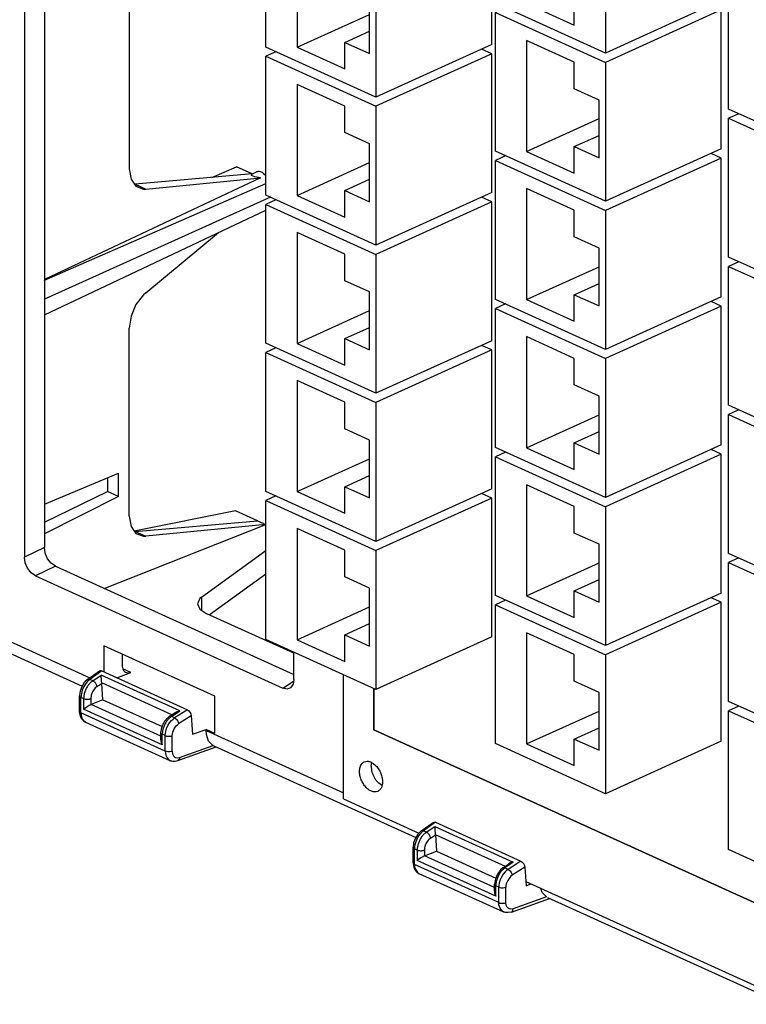
# Model space of a CAD drawing. Units: inches. Extents: x -17 to 17, y -11 to 11.
# Drawn here: x 5.9 to 8.7, y 1.6 to 5.4 of the extents above; entities that cross this region are included whole.
import ezdxf

# ---------------------------------------------------------------- set-up
doc = ezdxf.new("R2010")
doc.units = ezdxf.units.IN
doc.header["$MEASUREMENT"] = 0

# ---------------------------------------------------------------- blocks, each defined once
blk = doc.blocks.new('58608__26', base_point=(4.3416, -0.1075))
at = {"color": 7, "linetype": 'Continuous'}
for p, q in [((6.0437, 7.7855), (6.0437, 3.351)), ((5.9668, 7.7672), (5.9668, 3.3139)), ((6.3707, 5.532), (6.3707, 4.8085)), ((6.6879, 4.775), (6.7831, 4.8164)), ((6.8435, 4.789), (6.7831, 4.8164)), ((6.3707, 4.8085), (6.3774, 4.769)), ((6.8439, 4.7887), (6.3939, 4.7491)), ((6.8418, 4.7829), (6.8439, 4.7887)), ((6.8539, 4.7774), (6.8418, 4.7829)), ((6.8426, 4.7886), (6.8601, 4.7965)), ((6.8765, 4.7739), (6.8539, 4.7774)), ((6.8863, 4.7922), (6.8963, 4.7831)), ((6.8765, 4.7739), (6.1337, 4.425)), ((6.3774, 4.769), (6.3964, 4.7416)), ((6.3939, 4.7491), (6.3912, 4.7491)), ((6.3964, 4.7416), (6.4248, 4.7306)), ((6.4342, 4.7308), (6.8765, 4.7739)), ((6.8148, 4.7162), (6.8963, 4.7519)), ((6.0445, 4.3793), (6.8148, 4.7162)), ((6.4248, 4.7306), (6.4342, 4.7308)), ((6.9138, 4.6994), (6.0437, 4.3071)), ((6.0437, 4.2458), (6.8963, 4.6491)), ((6.4342, 4.3314), (6.7145, 4.5631)), ((6.1337, 4.425), (6.0437, 4.3826)), ((6.0437, 4.379), (6.0445, 4.3793)), ((6.4248, 4.3229), (6.3964, 4.2857)), ((6.4342, 4.3314), (6.4248, 4.3229)), ((6.3964, 4.2857), (6.3774, 4.2408)), ((6.3774, 4.2408), (6.3707, 4.1951)), ((6.3707, 3.4716), (6.3707, 4.1951)), ((6.0437, 3.5173), (6.3287, 3.6363)), ((6.2865, 3.6187), (6.2865, 3.5664)), ((6.3287, 3.5472), (6.3287, 3.6363)), ((6.0437, 3.4475), (6.2865, 3.5664)), ((6.3287, 3.5472), (6.2865, 3.5664)), ((6.3287, 3.5472), (6.0437, 3.4029)), ((6.7796, 3.492), (6.39, 3.4139)), ((6.8642, 3.4535), (6.7796, 3.492)), ((6.3707, 3.4716), (6.3774, 3.432)), ((6.3939, 3.4122), (6.8642, 3.4535)), ((6.8642, 3.4535), (6.8963, 3.439)), ((6.2745, 3.193), (6.8963, 3.4388)), ((6.3774, 3.432), (6.3964, 3.4047)), ((6.3939, 3.4122), (6.3912, 3.4121)), ((6.8963, 3.4389), (6.4342, 3.3938)), ((6.3964, 3.4047), (6.4248, 3.3937)), ((6.4248, 3.3937), (6.4342, 3.3938)), ((6.047, 3.3291), (6.0437, 3.351)), ((6.6485, 3.1589), (6.8963, 3.3389)), ((5.9701, 3.292), (5.9668, 3.3139)), ((6.0562, 3.3075), (6.047, 3.3291)), ((6.07, 3.2898), (6.0562, 3.3075)), ((5.9793, 3.2705), (5.9701, 3.292)), ((5.9931, 3.2527), (5.9793, 3.2705)), ((6.086, 3.2786), (6.07, 3.2898)), ((6.086, 3.2786), (7.0045, 2.8616)), ((6.0091, 3.2415), (5.9931, 3.2527)), ((6.0091, 3.2415), (6.9622, 2.8088)), ((6.6783, 3.0914), (6.8963, 3.2498)), ((5.3635, 3.1917), (6.1892, 2.8168)), ((6.6423, 3.1537), (6.6328, 3.1339)), ((6.6485, 3.1589), (6.6423, 3.1537)), ((6.6328, 3.1339), (6.6423, 3.1134)), ((6.6423, 3.1134), (6.6694, 3.0955)), ((7.0045, 2.9433), (6.6694, 3.0955)), ((6.2722, 2.9719), (6.2722, 2.8722)), ((6.7001, 2.7776), (6.2722, 2.9719)), ((6.3429, 2.9398), (6.3429, 2.899)), ((7.0045, 2.8428), (7.0045, 2.9475)), ((6.2099, 2.8422), (6.2559, 2.8753)), ((6.2559, 2.8753), (6.2597, 2.8766)), ((6.2597, 2.8766), (6.2649, 2.8755)), ((6.2623, 2.8562), (6.2623, 2.8591)), ((6.2625, 2.852), (6.2623, 2.8562)), ((6.2631, 2.8434), (6.2625, 2.852)), ((6.2633, 2.8415), (6.2631, 2.8434)), ((6.2649, 2.8755), (6.5943, 2.7259)), ((6.3231, 2.8491), (6.3764, 2.8697)), ((6.1877, 2.8145), (6.1813, 2.797)), ((6.1976, 2.8302), (6.1877, 2.8145)), ((6.2001, 2.8329), (6.1976, 2.8302)), ((6.2099, 2.8422), (6.2001, 2.8329)), ((6.2639, 2.8349), (6.2633, 2.8415)), ((6.2647, 2.829), (6.2639, 2.8349)), ((6.2647, 2.829), (6.2648, 2.8275)), ((6.2694, 2.7643), (6.2648, 2.8275)), ((6.9782, 2.8055), (6.9622, 2.8088)), ((6.992, 2.8107), (6.9782, 2.8055)), ((7.0013, 2.8238), (6.992, 2.8107)), ((7.0045, 2.8428), (7.0013, 2.8238)), ((6.1804, 2.7913), (6.1789, 2.7798)), ((6.1789, 2.7796), (6.1789, 2.7798)), ((6.1789, 2.7197), (6.1789, 2.7798)), ((6.1813, 2.797), (6.1804, 2.7913)), ((6.7001, 2.635), (6.7001, 2.7776)), ((6.195, 2.7287), (6.2013, 2.7334)), ((6.2013, 2.7334), (6.2038, 2.7351)), ((6.2038, 2.7351), (6.2088, 2.7384)), ((6.2088, 2.7384), (6.2163, 2.7429)), ((6.2163, 2.7429), (6.2171, 2.7433)), ((6.2171, 2.7433), (6.2227, 2.7461)), ((6.2227, 2.7461), (6.2234, 2.7464)), ((6.2694, 2.7643), (6.2234, 2.7464)), ((6.2694, 2.7643), (6.4972, 2.6608)), ((6.1789, 2.7195), (6.1789, 2.7197)), ((6.1792, 2.718), (6.1789, 2.7197)), ((6.1823, 2.701), (6.1792, 2.718)), ((6.1865, 2.6918), (6.1823, 2.701)), ((6.1871, 2.6909), (6.1865, 2.6918)), ((6.5038, 2.6763), (6.5163, 2.6921)), ((6.5163, 2.6921), (6.5242, 2.7)), ((6.5242, 2.7), (6.5475, 2.7158)), ((6.5475, 2.7158), (6.5547, 2.7193)), ((6.5547, 2.7193), (6.5603, 2.7209)), ((6.5603, 2.7209), (6.565, 2.7217)), ((6.5943, 2.7259), (6.5997, 2.7222)), ((6.5997, 2.7222), (6.6044, 2.7165)), ((6.6044, 2.7165), (6.6078, 2.7097)), ((6.6078, 2.7097), (6.6093, 2.7029)), ((6.6093, 2.7029), (6.6146, 2.6316)), ((6.1913, 2.6865), (6.1871, 2.6909)), ((6.1934, 2.6842), (6.1913, 2.6865)), ((6.2017, 2.6783), (6.1934, 2.6842)), ((6.2017, 2.6783), (6.5272, 2.5305)), ((6.4949, 2.6507), (6.4958, 2.6575)), ((6.4958, 2.6575), (6.5038, 2.6763)), ((6.492, 2.6376), (6.4948, 2.6503)), ((6.492, 2.6099), (6.492, 2.6376)), ((6.4948, 2.6503), (6.4949, 2.6507)), ((6.6146, 2.6316), (6.6665, 2.6503)), ((6.6665, 2.6503), (6.6665, 2.6457)), ((6.7001, 2.635), (6.6665, 2.6503)), ((6.6677, 2.6307), (6.6665, 2.6457)), ((6.6763, 2.6053), (6.6677, 2.6307)), ((6.492, 2.6099), (6.4927, 2.6039)), ((6.4927, 2.6039), (6.4935, 2.6008)), ((6.4935, 2.6008), (6.4977, 2.5912)), ((6.5575, 2.5299), (6.7047, 2.5828)), ((6.6927, 2.5885), (6.6763, 2.6053)), ((6.6933, 2.5882), (6.6927, 2.5885)), ((6.6964, 2.5865), (6.6933, 2.5882)), ((6.6964, 2.5865), (7.4735, 2.2338)), ((6.5272, 2.5305), (6.5292, 2.5298)), ((6.5274, 2.5306), (6.5287, 2.5299)), ((6.5287, 2.5299), (6.5306, 2.5295)), ((6.5292, 2.5298), (6.5312, 2.5295)), ((6.5312, 2.5295), (6.5341, 2.5288)), ((6.5341, 2.5288), (6.5392, 2.5278)), ((6.5392, 2.5278), (6.5411, 2.5279)), ((6.5411, 2.5279), (6.5424, 2.5282)), ((6.5424, 2.5282), (6.5452, 2.5282)), ((6.5452, 2.5282), (6.5472, 2.5285)), ((6.5472, 2.5285), (6.5575, 2.5299)), ((7.4942, 2.2592), (7.5403, 2.2922)), ((7.5403, 2.2922), (7.5441, 2.2935)), ((7.5441, 2.2935), (7.5493, 2.2924)), ((7.5466, 2.276), (7.5468, 2.2689)), ((7.5493, 2.2924), (7.8786, 2.1429)), ((7.4819, 2.2471), (7.4721, 2.2315)), ((7.4834, 2.2486), (7.4819, 2.2471)), ((7.4844, 2.2498), (7.4834, 2.2486)), ((7.4931, 2.258), (7.4844, 2.2498)), ((7.4942, 2.2592), (7.4931, 2.258)), ((7.4942, 2.2592), (7.4957, 2.26)), ((7.5468, 2.2689), (7.547, 2.2661)), ((7.547, 2.2661), (7.5474, 2.2604)), ((7.5474, 2.2604), (7.5483, 2.2518)), ((7.5483, 2.2518), (7.5484, 2.2509)), ((7.5484, 2.2509), (7.549, 2.2459)), ((7.549, 2.2459), (7.5491, 2.2444)), ((7.5491, 2.2444), (7.5537, 2.1812)), ((7.4647, 2.2082), (7.4632, 2.1967)), ((7.4652, 2.2107), (7.4647, 2.2082)), ((7.4656, 2.2139), (7.4652, 2.2107)), ((7.4721, 2.2315), (7.4656, 2.2139)), ((7.4632, 2.1967), (7.4632, 2.1965)), ((7.4632, 2.1366), (7.4632, 2.1967)), ((7.507, 2.1631), (7.5014, 2.1602)), ((7.507, 2.1631), (7.5077, 2.1634)), ((7.5077, 2.1634), (7.5537, 2.1812)), ((7.5537, 2.1812), (7.7815, 2.0778)), ((7.4632, 2.1366), (7.4632, 2.1365)), ((7.4632, 2.1366), (7.4635, 2.1349)), ((7.4635, 2.1349), (7.4666, 2.118)), ((7.4857, 2.1504), (7.4793, 2.1456)), ((7.4881, 2.152), (7.4857, 2.1504)), ((7.4931, 2.1553), (7.4881, 2.152)), ((7.5006, 2.1598), (7.4931, 2.1553)), ((7.5014, 2.1602), (7.5006, 2.1598)), ((7.8086, 2.117), (7.8318, 2.1327)), ((7.8359, 2.135), (7.8318, 2.1327)), ((7.839, 2.1363), (7.8359, 2.135)), ((7.8493, 2.1386), (7.839, 2.1363)), ((7.8786, 2.1429), (7.884, 2.1392)), ((7.884, 2.1392), (7.8888, 2.1335)), ((7.8888, 2.1335), (7.8921, 2.1266)), ((7.8921, 2.1266), (7.8936, 2.1198)), ((7.4666, 2.118), (7.4719, 2.1086)), ((7.4719, 2.1086), (7.4754, 2.1037)), ((7.4754, 2.1037), (7.4777, 2.1011)), ((7.4777, 2.1011), (7.486, 2.0952)), ((7.486, 2.0952), (7.8115, 1.9474)), ((7.7881, 2.0932), (7.7801, 2.0745)), ((7.8006, 2.1091), (7.7881, 2.0932)), ((7.8086, 2.117), (7.8006, 2.1091)), ((7.8936, 2.1198), (7.8989, 2.0485)), ((7.7791, 2.0673), (7.7763, 2.0545)), ((7.7763, 2.0268), (7.7763, 2.0545)), ((7.7792, 2.0677), (7.7791, 2.0673)), ((7.7801, 2.0745), (7.7792, 2.0677)), ((7.8989, 2.0485), (7.9174, 2.0552)), ((7.7763, 2.0268), (7.777, 2.0209)), ((7.777, 2.0209), (7.7778, 2.0177)), ((7.7778, 2.0177), (7.7821, 2.0082)), ((7.9607, 2.0223), (7.9553, 2.038)), ((7.977, 2.0055), (7.9607, 2.0223)), ((7.8418, 1.9468), (7.989, 1.9997)), ((7.9776, 2.0051), (7.977, 2.0055)), ((7.9807, 2.0035), (8.8877, 1.5917)), ((7.8135, 1.9468), (7.8115, 1.9474)), ((7.813, 1.9468), (7.8117, 1.9476)), ((7.8153, 1.9464), (7.813, 1.9468)), ((7.8158, 1.9464), (7.8135, 1.9468)), ((7.8187, 1.9457), (7.8158, 1.9464)), ((7.8235, 1.9447), (7.8187, 1.9457)), ((7.8254, 1.9448), (7.8235, 1.9447)), ((7.8267, 1.9451), (7.8254, 1.9448)), ((7.8295, 1.9452), (7.8267, 1.9451)), ((7.8418, 1.9468), (7.8295, 1.9452))]:
    blk.add_line(p, q, dxfattribs=at)
at = {"color": 3, "linetype": 'Continuous'}
for p, q in [((6.3939, 4.7491), (6.4342, 4.7308)), ((6.3939, 3.4122), (6.4342, 3.3938)), ((6.0437, 3.351), (5.9668, 3.3139)), ((6.086, 3.2786), (6.0091, 3.2415)), ((5.3336, 3.2508), (6.2191, 2.8489)), ((6.6485, 3.1589), (6.6485, 3.1093)), ((6.3764, 2.8697), (6.3457, 2.8836)), ((6.2148, 2.8434), (6.2114, 2.843)), ((6.2189, 2.8424), (6.2148, 2.8434)), ((6.2649, 2.8755), (6.2189, 2.8424)), ((6.2301, 2.8373), (6.2623, 2.8591)), ((6.565, 2.7217), (6.2623, 2.8591)), ((6.1941, 2.8125), (6.1893, 2.801)), ((6.2004, 2.8232), (6.1941, 2.8125)), ((6.2078, 2.8326), (6.2004, 2.8232)), ((6.2132, 2.838), (6.2078, 2.8326)), ((6.2114, 2.843), (6.2099, 2.8422)), ((6.2189, 2.8424), (6.2132, 2.838)), ((6.2301, 2.8373), (6.2189, 2.8424)), ((6.2463, 2.815), (6.2648, 2.8275)), ((6.5341, 2.7067), (6.2647, 2.829)), ((6.9622, 2.8088), (7.0033, 2.836)), ((6.1793, 2.7779), (6.1789, 2.7796)), ((6.1813, 2.7755), (6.1793, 2.7779)), ((6.1846, 2.7735), (6.1813, 2.7755)), ((6.185, 2.7811), (6.1846, 2.7735)), ((6.195, 2.7688), (6.1846, 2.7735)), ((6.1846, 2.7134), (6.1846, 2.7735)), ((6.1861, 2.789), (6.185, 2.7811)), ((6.1893, 2.801), (6.1861, 2.789)), ((6.195, 2.7688), (6.195, 2.7287)), ((6.2227, 2.7688), (6.2227, 2.7461)), ((6.492, 2.6245), (6.2234, 2.7464)), ((6.179, 2.7191), (6.1789, 2.7195)), ((6.1793, 2.7178), (6.179, 2.7191)), ((6.1813, 2.7154), (6.1793, 2.7178)), ((6.1846, 2.7134), (6.1813, 2.7154)), ((6.1846, 2.7134), (6.185, 2.7056)), ((6.509, 2.5661), (6.1846, 2.7134)), ((6.185, 2.7056), (6.1864, 2.6984)), ((6.1864, 2.6984), (6.1911, 2.6879)), ((6.4977, 2.5912), (6.195, 2.7287)), ((6.5328, 2.6999), (6.565, 2.7217)), ((6.5449, 2.6944), (6.5328, 2.6999)), ((6.5391, 2.69), (6.5449, 2.6944)), ((6.5943, 2.7259), (6.5449, 2.6944)), ((6.5449, 2.6944), (6.5489, 2.6918)), ((6.5489, 2.6918), (6.5527, 2.6881)), ((6.6093, 2.7029), (6.5606, 2.6718)), ((6.1911, 2.6879), (6.1958, 2.6821)), ((6.1958, 2.6821), (6.2017, 2.6783)), ((6.5143, 2.6534), (6.5194, 2.6649)), ((6.5194, 2.6649), (6.5259, 2.6755)), ((6.5259, 2.6755), (6.5335, 2.6848)), ((6.5335, 2.6848), (6.5391, 2.69)), ((6.5433, 2.652), (6.5511, 2.6634)), ((6.5511, 2.6634), (6.5557, 2.6681)), ((6.5527, 2.6881), (6.557, 2.6818)), ((6.5557, 2.6681), (6.5606, 2.6718)), ((6.557, 2.6818), (6.5594, 2.6768)), ((6.5594, 2.6768), (6.5606, 2.6718)), ((6.509, 2.6262), (6.4977, 2.6313)), ((6.4977, 2.5912), (6.4977, 2.6313)), ((6.509, 2.6262), (6.5095, 2.6338)), ((6.509, 2.6262), (6.5135, 2.6247)), ((6.509, 2.5661), (6.509, 2.6262)), ((6.5095, 2.6338), (6.5108, 2.6416)), ((6.5108, 2.6416), (6.5143, 2.6534)), ((6.5135, 2.6247), (6.5188, 2.6238)), ((6.5188, 2.6238), (6.5262, 2.6237)), ((6.5262, 2.6237), (6.5316, 2.6245)), ((6.5316, 2.6245), (6.5362, 2.626)), ((6.5362, 2.626), (6.5367, 2.6324)), ((6.5362, 2.5659), (6.5362, 2.626)), ((6.5367, 2.6324), (6.5381, 2.639)), ((6.5381, 2.639), (6.5433, 2.652)), ((6.6665, 2.6457), (7.1954, 2.4056)), ((6.5642, 2.5418), (6.6933, 2.5882)), ((6.5135, 2.5646), (6.509, 2.5661)), ((6.509, 2.5661), (6.5096, 2.5582)), ((6.5096, 2.5582), (6.5111, 2.5509)), ((6.5111, 2.5509), (6.5162, 2.5404)), ((6.5188, 2.5637), (6.5135, 2.5646)), ((6.5162, 2.5404), (6.5211, 2.5344)), ((6.5262, 2.5637), (6.5188, 2.5637)), ((6.5316, 2.5645), (6.5262, 2.5637)), ((6.5362, 2.5659), (6.5316, 2.5645)), ((6.5362, 2.5659), (6.5375, 2.5565)), ((6.5375, 2.5565), (6.5411, 2.5489)), ((6.5411, 2.5489), (6.5446, 2.545)), ((6.5446, 2.545), (6.5488, 2.5423)), ((6.5488, 2.5423), (6.5561, 2.5405)), ((6.5561, 2.5405), (6.5642, 2.5418)), ((6.5642, 2.5418), (6.5634, 2.5369)), ((6.5211, 2.5344), (6.5272, 2.5305)), ((6.5616, 2.5331), (6.5575, 2.5299)), ((6.5634, 2.5369), (6.5616, 2.5331)), ((7.5493, 2.2924), (7.5032, 2.2593)), ((7.5144, 2.2543), (7.5466, 2.276)), ((7.5466, 2.276), (7.8493, 2.1386)), ((7.4847, 2.2402), (7.4785, 2.2295)), ((7.4921, 2.2496), (7.4847, 2.2402)), ((7.4975, 2.2549), (7.4921, 2.2496)), ((7.4957, 2.26), (7.4991, 2.2604)), ((7.5032, 2.2593), (7.4975, 2.2549)), ((7.4991, 2.2604), (7.5032, 2.2593)), ((7.5144, 2.2543), (7.5032, 2.2593)), ((7.5306, 2.2319), (7.5491, 2.2444)), ((7.549, 2.2459), (7.8184, 2.1236)), ((7.4704, 2.206), (7.4693, 2.1981)), ((7.4736, 2.2179), (7.4704, 2.206)), ((7.4785, 2.2295), (7.4736, 2.2179)), ((7.4632, 2.1965), (7.4636, 2.1948)), ((7.4636, 2.1948), (7.4656, 2.1924)), ((7.4656, 2.1924), (7.4689, 2.1904)), ((7.4693, 2.1981), (7.4689, 2.1904)), ((7.4793, 2.1857), (7.4689, 2.1904)), ((7.4689, 2.1303), (7.4689, 2.1904)), ((7.4793, 2.1857), (7.4793, 2.1456)), ((7.507, 2.1857), (7.507, 2.1631)), ((7.7763, 2.0414), (7.5077, 2.1634)), ((7.4632, 2.1365), (7.4633, 2.1361)), ((7.4633, 2.1361), (7.4636, 2.1348)), ((7.4636, 2.1348), (7.4656, 2.1324)), ((7.4656, 2.1324), (7.4689, 2.1303)), ((7.4689, 2.1303), (7.4693, 2.1225)), ((7.7933, 1.9831), (7.4689, 2.1303)), ((7.7821, 2.0082), (7.4793, 2.1456)), ((7.8493, 2.1386), (7.8171, 2.1168)), ((7.8786, 2.1429), (7.8292, 2.1113)), ((7.4693, 2.1225), (7.4707, 2.1153)), ((7.4707, 2.1153), (7.4801, 2.099)), ((7.4801, 2.099), (7.486, 2.0952)), ((7.8102, 2.0924), (7.8037, 2.0818)), ((7.8178, 2.1017), (7.8102, 2.0924)), ((7.8292, 2.1113), (7.8171, 2.1168)), ((7.8234, 2.107), (7.8178, 2.1017)), ((7.8292, 2.1113), (7.8234, 2.107)), ((7.8292, 2.1113), (7.8332, 2.1087)), ((7.8332, 2.1087), (7.837, 2.105)), ((7.837, 2.105), (7.8414, 2.0988)), ((7.845, 2.0888), (7.84, 2.085)), ((7.8414, 2.0988), (7.8437, 2.0937)), ((7.8437, 2.0937), (7.845, 2.0888)), ((7.8936, 2.1198), (7.845, 2.0888)), ((7.7933, 2.0431), (7.7821, 2.0483)), ((7.7821, 2.0082), (7.7821, 2.0483)), ((7.7938, 2.0507), (7.7933, 2.0431)), ((7.7951, 2.0585), (7.7938, 2.0507)), ((7.7986, 2.0704), (7.7951, 2.0585)), ((7.8037, 2.0818), (7.7986, 2.0704)), ((7.821, 2.0494), (7.8205, 2.0429)), ((7.8224, 2.0559), (7.821, 2.0494)), ((7.8276, 2.0689), (7.8224, 2.0559)), ((7.8354, 2.0803), (7.8276, 2.0689)), ((7.84, 2.085), (7.8354, 2.0803)), ((7.7933, 2.0431), (7.7978, 2.0416)), ((7.7933, 1.9831), (7.7933, 2.0431)), ((7.7978, 2.0416), (7.8031, 2.0407)), ((7.8031, 2.0407), (7.8106, 2.0407)), ((7.8106, 2.0407), (7.8159, 2.0415)), ((7.8159, 2.0415), (7.8205, 2.0429)), ((7.8205, 1.9828), (7.8205, 2.0429)), ((7.7933, 1.9831), (7.7978, 1.9815)), ((7.7939, 1.9752), (7.7933, 1.9831)), ((7.7955, 1.9679), (7.7939, 1.9752)), ((7.7978, 1.9815), (7.8031, 1.9807)), ((7.8031, 1.9807), (7.8106, 1.9806)), ((7.8106, 1.9806), (7.8159, 1.9814)), ((7.8159, 1.9814), (7.8205, 1.9828)), ((7.8218, 1.9734), (7.8205, 1.9828)), ((7.8254, 1.9658), (7.8218, 1.9734)), ((7.9776, 2.0051), (7.8485, 1.9587)), ((7.7968, 1.9648), (7.7955, 1.9679)), ((7.8055, 1.9513), (7.7968, 1.9648)), ((7.8115, 1.9474), (7.8055, 1.9513)), ((7.8289, 1.9619), (7.8254, 1.9658)), ((7.8331, 1.9592), (7.8289, 1.9619)), ((7.8404, 1.9574), (7.8331, 1.9592)), ((7.8485, 1.9587), (7.8404, 1.9574)), ((7.8418, 1.9468), (7.8459, 1.95)), ((7.8459, 1.95), (7.8478, 1.9539)), ((7.8478, 1.9539), (7.8485, 1.9587))]:
    blk.add_line(p, q, dxfattribs=at)
at = {"color": 7, "linetype": 'Continuous'}
for points in [[(6.8863, 4.7922), (6.8795, 4.7959), (6.8726, 4.798), (6.8661, 4.7982), (6.8601, 4.7965)], [(6.3429, 2.899), (6.344, 2.8884), (6.3473, 2.8794), (6.3526, 2.8728), (6.3595, 2.8688), (6.3676, 2.8678), (6.3764, 2.8697)], [(6.492, 2.6376), (6.4924, 2.6359), (6.4935, 2.6342)], [(7.7763, 2.0545), (7.7767, 2.0528), (7.7778, 2.0511)]]:
    blk.add_spline(points, degree=3, dxfattribs=at)
at = {"color": 3, "linetype": 'Continuous'}
for points in [[(6.2301, 2.8373), (6.2206, 2.8295), (6.2121, 2.8194), (6.2049, 2.8076), (6.1995, 2.7948), (6.1961, 2.7816), (6.195, 2.7688)], [(6.2463, 2.815), (6.2399, 2.8097), (6.2342, 2.8029), (6.2294, 2.795), (6.2257, 2.7863), (6.2234, 2.7774), (6.2227, 2.7688)], [(6.2463, 2.815), (6.2452, 2.8193), (6.2432, 2.8239), (6.2405, 2.8282), (6.2373, 2.832), (6.2337, 2.8352), (6.2301, 2.8373)], [(6.195, 2.7688), (6.199, 2.7674), (6.2038, 2.7665), (6.2088, 2.7662), (6.2139, 2.7665), (6.2186, 2.7674), (6.2227, 2.7688)], [(6.5328, 2.6999), (6.5234, 2.692), (6.5148, 2.682), (6.5077, 2.6702), (6.5023, 2.6574), (6.4989, 2.6442), (6.4977, 2.6313)], [(6.5328, 2.6999), (6.5304, 2.7008), (6.5281, 2.7011), (6.526, 2.7008), (6.5242, 2.7)], [(6.4935, 2.6342), (6.4953, 2.6327), (6.4977, 2.6313)], [(7.5144, 2.2543), (7.5049, 2.2464), (7.4964, 2.2363), (7.4892, 2.2246), (7.4838, 2.2117), (7.4805, 2.1985), (7.4793, 2.1857)], [(7.5306, 2.2319), (7.5295, 2.2363), (7.5276, 2.2408), (7.5249, 2.2451), (7.5216, 2.249), (7.518, 2.2521), (7.5144, 2.2543)], [(7.5306, 2.2319), (7.5242, 2.2266), (7.5185, 2.2198), (7.5137, 2.2119), (7.51, 2.2032), (7.5078, 2.1944), (7.507, 2.1857)], [(7.4793, 2.1857), (7.4834, 2.1843), (7.4881, 2.1834), (7.4931, 2.1831), (7.4982, 2.1834), (7.5029, 2.1843), (7.507, 2.1857)], [(7.8171, 2.1168), (7.8077, 2.109), (7.7991, 2.0989), (7.792, 2.0871), (7.7866, 2.0743), (7.7832, 2.0611), (7.7821, 2.0483)], [(7.8171, 2.1168), (7.8147, 2.1177), (7.8124, 2.118), (7.8103, 2.1178), (7.8086, 2.117)], [(7.7778, 2.0511), (7.7796, 2.0496), (7.7821, 2.0483)]]:
    blk.add_spline(points, degree=3, dxfattribs=at)
blk = doc.blocks.new('SMT_RJ45_7__27', base_point=(7.7802, 5.2539))
at = {"color": 7, "linetype": 'Continuous'}
for p, q in [((8.2257, 6.1834), (7.7802, 5.9811)), ((8.6499, 5.9908), (8.2257, 6.1834)), ((8.6499, 5.9908), (8.2044, 5.7885)), ((8.6499, 5.4562), (8.6499, 5.9908)), ((7.7802, 5.9811), (8.2044, 5.7885)), ((7.7802, 5.4465), (7.7802, 5.9811)), ((8.0842, 5.7896), (7.9004, 5.8731)), ((7.9004, 5.8731), (7.9004, 5.4454)), ((8.0842, 5.6872), (8.0842, 5.7896)), ((8.2044, 5.7885), (8.2044, 5.2539)), ((8.1797, 5.6438), (8.0842, 5.6872)), ((8.1797, 5.4211), (8.1797, 5.6438)), ((7.9004, 5.4454), (8.1797, 5.5722)), ((8.0842, 5.4644), (8.1797, 5.5078)), ((8.0842, 5.362), (8.0842, 5.4644)), ((8.0842, 5.4644), (8.1797, 5.4211)), ((8.2044, 5.2539), (7.7802, 5.4465)), ((7.9004, 5.4454), (8.0842, 5.362)), ((8.6499, 5.4562), (8.2044, 5.2539))]:
    blk.add_line(p, q, dxfattribs=at)
blk = doc.blocks.new('SMT_RJ45_5__28', base_point=(7.7802, 2.4027))
at = {"color": 7, "linetype": 'Continuous'}
for p, q in [((7.8194, 3.1477), (7.7802, 3.1299)), ((8.6499, 3.1396), (8.6107, 3.1574)), ((7.7802, 3.1299), (8.2044, 2.9373)), ((7.7802, 2.5953), (7.7802, 3.1299)), ((8.6499, 3.1396), (8.2044, 2.9373)), ((8.6499, 2.6049), (8.6499, 3.1396)), ((8.0842, 2.9384), (7.9004, 3.0219)), ((7.9004, 3.0219), (7.9004, 2.5942)), ((8.0842, 2.836), (8.0842, 2.9384)), ((8.2044, 2.9373), (8.2044, 2.4027)), ((8.1797, 2.7926), (8.0842, 2.836)), ((8.1797, 2.5699), (8.1797, 2.7926)), ((7.9004, 2.5942), (8.1797, 2.721)), ((8.0842, 2.6132), (8.1797, 2.6565)), ((8.2044, 2.4027), (7.7802, 2.5953)), ((7.9004, 2.5942), (8.0842, 2.5107)), ((8.0842, 2.5107), (8.0842, 2.6132)), ((8.0842, 2.6132), (8.1797, 2.5699)), ((8.6499, 2.6049), (8.2044, 2.4027))]:
    blk.add_line(p, q, dxfattribs=at)
blk = doc.blocks.new('SMT_RJ45_4__29', base_point=(7.7802, 2.9729))
at = {"color": 7, "linetype": 'Continuous'}
for p, q in [((7.8194, 3.718), (7.7802, 3.7002)), ((8.6499, 3.7098), (8.6107, 3.7276)), ((7.7802, 3.7002), (8.2044, 3.5076)), ((7.7802, 3.1656), (7.7802, 3.7002)), ((8.6499, 3.7098), (8.2044, 3.5076)), ((8.6499, 3.1752), (8.6499, 3.7098)), ((8.0842, 3.5087), (7.9004, 3.5921)), ((7.9004, 3.5921), (7.9004, 3.1644)), ((8.0842, 3.4062), (8.0842, 3.5087)), ((8.2044, 3.5076), (8.2044, 2.9729)), ((8.1797, 3.3629), (8.0842, 3.4062)), ((8.1797, 3.1401), (8.1797, 3.3629)), ((7.9004, 3.1644), (8.1797, 3.2913)), ((8.0842, 3.1834), (8.1797, 3.2268)), ((8.2044, 2.9729), (7.7802, 3.1656)), ((7.9004, 3.1644), (8.0842, 3.081)), ((8.0842, 3.081), (8.0842, 3.1834)), ((8.0842, 3.1834), (8.1797, 3.1401)), ((8.6499, 3.1752), (8.2044, 2.9729))]:
    blk.add_line(p, q, dxfattribs=at)
blk = doc.blocks.new('SMT_RJ45_3__30', base_point=(7.7802, 3.5432))
at = {"color": 7, "linetype": 'Continuous'}
for p, q in [((7.8194, 4.2882), (7.7802, 4.2704)), ((8.6499, 4.28), (8.6107, 4.2979)), ((7.7802, 4.2704), (8.2044, 4.0778)), ((7.7802, 3.7358), (7.7802, 4.2704)), ((8.6499, 4.28), (8.2044, 4.0778)), ((8.6499, 3.7454), (8.6499, 4.28)), ((8.0842, 4.0789), (7.9004, 4.1624)), ((7.9004, 4.1624), (7.9004, 3.7347)), ((8.0842, 3.9764), (8.0842, 4.0789)), ((8.2044, 4.0778), (8.2044, 3.5432)), ((8.1797, 3.9331), (8.0842, 3.9764)), ((8.1797, 3.7104), (8.1797, 3.9331)), ((7.9004, 3.7347), (8.1797, 3.8615)), ((8.0842, 3.7537), (8.1797, 3.797)), ((8.0842, 3.6512), (8.0842, 3.7537)), ((8.0842, 3.7537), (8.1797, 3.7104)), ((8.2044, 3.5432), (7.7802, 3.7358)), ((7.9004, 3.7347), (8.0842, 3.6512)), ((8.6499, 3.7454), (8.2044, 3.5432))]:
    blk.add_line(p, q, dxfattribs=at)
blk = doc.blocks.new('SMT_RJ45_2__31', base_point=(7.7802, 4.1134))
at = {"color": 7, "linetype": 'Continuous'}
for p, q in [((7.8194, 4.8585), (7.7802, 4.8407)), ((8.6499, 4.8503), (8.6107, 4.8681)), ((7.7802, 4.8407), (8.2044, 4.648)), ((7.7802, 4.306), (7.7802, 4.8407)), ((8.6499, 4.8503), (8.2044, 4.648)), ((8.6499, 4.3157), (8.6499, 4.8503)), ((8.0842, 4.6492), (7.9004, 4.7326)), ((7.9004, 4.7326), (7.9004, 4.3049)), ((8.0842, 4.5467), (8.0842, 4.6492)), ((8.2044, 4.648), (8.2044, 4.1134)), ((8.1797, 4.5034), (8.0842, 4.5467)), ((8.1797, 4.2806), (8.1797, 4.5034)), ((7.9004, 4.3049), (8.1797, 4.4317)), ((8.0842, 4.3239), (8.1797, 4.3673)), ((8.0842, 4.2215), (8.0842, 4.3239)), ((8.0842, 4.3239), (8.1797, 4.2806)), ((8.2044, 4.1134), (7.7802, 4.306)), ((7.9004, 4.3049), (8.0842, 4.2215)), ((8.6499, 4.3157), (8.2044, 4.1134))]:
    blk.add_line(p, q, dxfattribs=at)
blk = doc.blocks.new('SMT_RJ45_1__32', base_point=(7.7802, 4.6837))
at = {"color": 7, "linetype": 'Continuous'}
for p, q in [((7.8194, 5.4287), (7.7802, 5.4109)), ((8.6499, 5.4205), (8.6107, 5.4383)), ((7.7802, 5.4109), (8.2044, 5.2183)), ((7.7802, 4.8763), (7.7802, 5.4109)), ((8.6499, 5.4205), (8.2044, 5.2183)), ((8.6499, 4.8859), (8.6499, 5.4205)), ((8.0842, 5.2194), (7.9004, 5.3029)), ((7.9004, 5.3029), (7.9004, 4.8752)), ((8.0842, 5.1169), (8.0842, 5.2194)), ((8.2044, 5.2183), (8.2044, 4.6837)), ((8.1797, 5.0736), (8.0842, 5.1169)), ((8.1797, 4.8508), (8.1797, 5.0736)), ((7.9004, 4.8752), (8.1797, 5.002)), ((8.0842, 4.8942), (8.1797, 4.9375)), ((8.0842, 4.7917), (8.0842, 4.8942)), ((8.0842, 4.8942), (8.1797, 4.8508)), ((8.2044, 4.6837), (7.7802, 4.8763)), ((7.9004, 4.8752), (8.0842, 4.7917)), ((8.6499, 4.8859), (8.2044, 4.6837))]:
    blk.add_line(p, q, dxfattribs=at)
blk = doc.blocks.new('RJ45_Center__33', base_point=(7.7802, 2.4027))
for name, p in [('SMT_RJ45_7__27', (7.7802, 5.2539)), ('SMT_RJ45_1__32', (7.7802, 4.6837)), ('SMT_RJ45_2__31', (7.7802, 4.1134)), ('SMT_RJ45_3__30', (7.7802, 3.5432)), ('SMT_RJ45_4__29', (7.7802, 2.9729)), ('SMT_RJ45_5__28', (7.7802, 2.4027))]:
    blk.add_blockref(name, p)
blk = doc.blocks.new('SMT_RJ45_7__34', base_point=(8.6782, 4.8462))
at = {"color": 7, "linetype": 'Continuous'}
for p, q in [((9.1237, 5.7757), (8.6782, 5.5734)), ((9.5479, 5.5831), (9.1237, 5.7757)), ((8.6782, 5.5734), (9.1025, 5.3808)), ((8.6782, 5.0388), (8.6782, 5.5734)), ((9.5479, 5.5831), (9.1025, 5.3808)), ((9.5479, 5.0485), (9.5479, 5.5831)), ((8.9823, 5.3819), (8.7984, 5.4654)), ((8.7984, 5.4654), (8.7984, 5.0377)), ((8.9823, 5.2795), (8.9823, 5.3819)), ((9.1025, 5.3808), (9.1025, 4.8462)), ((9.0777, 5.2361), (8.9823, 5.2795)), ((9.0777, 5.0134), (9.0777, 5.2361)), ((8.7984, 5.0377), (9.0777, 5.1645)), ((8.9823, 5.0567), (9.0777, 5.1001)), ((8.9823, 4.9543), (8.9823, 5.0567)), ((8.9823, 5.0567), (9.0777, 5.0134)), ((9.5479, 5.0485), (9.1025, 4.8462)), ((9.1025, 4.8462), (8.6782, 5.0388)), ((8.7984, 5.0377), (8.9823, 4.9543))]:
    blk.add_line(p, q, dxfattribs=at)
blk = doc.blocks.new('SMT_RJ45_5__35', base_point=(8.6782, 1.995))
at = {"color": 7, "linetype": 'Continuous'}
for p, q in [((8.7175, 2.74), (8.6782, 2.7222)), ((9.5479, 2.7319), (9.1025, 2.5296)), ((9.5479, 2.7319), (9.5087, 2.7497)), ((9.5479, 2.2349), (9.5479, 2.7319)), ((8.6782, 2.7222), (9.1025, 2.5296)), ((8.6782, 2.1876), (8.6782, 2.7222)), ((8.9823, 2.5307), (8.7984, 2.6142)), ((8.7984, 2.6142), (8.7984, 2.1865)), ((8.9823, 2.4283), (8.9823, 2.5307)), ((9.1025, 2.5296), (9.1025, 1.995)), ((9.0777, 2.3849), (8.9823, 2.4283)), ((9.0777, 2.1622), (9.0777, 2.3849)), ((8.7984, 2.1865), (9.0777, 2.3133)), ((8.9823, 2.2055), (9.0777, 2.2488)), ((8.9823, 2.103), (8.9823, 2.2055)), ((8.9823, 2.2055), (9.0777, 2.1622)), ((9.1025, 1.995), (8.6782, 2.1876)), ((8.7984, 2.1865), (8.9823, 2.103)), ((9.502, 2.1764), (9.1025, 1.995))]:
    blk.add_line(p, q, dxfattribs=at)
blk = doc.blocks.new('SMT_RJ45_4__36', base_point=(8.6782, 2.5653))
at = {"color": 7, "linetype": 'Continuous'}
for p, q in [((8.7175, 3.3103), (8.6782, 3.2925)), ((9.5479, 3.3021), (9.1025, 3.0999)), ((9.5479, 3.3021), (9.5087, 3.3199)), ((9.5479, 2.7675), (9.5479, 3.3021)), ((8.6782, 3.2925), (9.1025, 3.0999)), ((8.6782, 2.7579), (8.6782, 3.2925)), ((8.9823, 3.101), (8.7984, 3.1844)), ((8.7984, 3.1844), (8.7984, 2.7568)), ((8.9823, 2.9985), (8.9823, 3.101)), ((9.1025, 3.0999), (9.1025, 2.5653)), ((9.0777, 2.9552), (8.9823, 2.9985)), ((9.0777, 2.7324), (9.0777, 2.9552)), ((8.7984, 2.7568), (9.0777, 2.8836)), ((8.9823, 2.7758), (9.0777, 2.8191)), ((8.9823, 2.6733), (8.9823, 2.7758)), ((8.9823, 2.7758), (9.0777, 2.7324)), ((9.1025, 2.5653), (8.6782, 2.7579)), ((8.7984, 2.7568), (8.9823, 2.6733)), ((9.5479, 2.7675), (9.1025, 2.5653))]:
    blk.add_line(p, q, dxfattribs=at)
blk = doc.blocks.new('SMT_RJ45_3__37', base_point=(8.6782, 3.1355))
at = {"color": 7, "linetype": 'Continuous'}
for p, q in [((8.7175, 3.8805), (8.6782, 3.8627)), ((9.5479, 3.8723), (9.1025, 3.6701)), ((9.5479, 3.8723), (9.5087, 3.8902)), ((9.5479, 3.3377), (9.5479, 3.8723)), ((8.6782, 3.8627), (9.1025, 3.6701)), ((8.6782, 3.3281), (8.6782, 3.8627)), ((8.9823, 3.6712), (8.7984, 3.7547)), ((8.7984, 3.7547), (8.7984, 3.327)), ((8.9823, 3.5687), (8.9823, 3.6712)), ((9.1025, 3.6701), (9.1025, 3.1355)), ((9.0777, 3.5254), (8.9823, 3.5687)), ((9.0777, 3.3027), (9.0777, 3.5254)), ((8.7984, 3.327), (9.0777, 3.4538)), ((8.9823, 3.346), (9.0777, 3.3893)), ((8.9823, 3.2435), (8.9823, 3.346)), ((8.9823, 3.346), (9.0777, 3.3027)), ((9.5479, 3.3377), (9.1025, 3.1355)), ((9.1025, 3.1355), (8.6782, 3.3281)), ((8.7984, 3.327), (8.9823, 3.2435))]:
    blk.add_line(p, q, dxfattribs=at)
blk = doc.blocks.new('SMT_RJ45_2__38', base_point=(8.6782, 3.7057))
at = {"color": 7, "linetype": 'Continuous'}
for p, q in [((8.7175, 4.4508), (8.6782, 4.433)), ((9.5479, 4.4426), (9.1025, 4.2403)), ((9.5479, 4.4426), (9.5087, 4.4604)), ((9.5479, 3.908), (9.5479, 4.4426)), ((8.6782, 4.433), (9.1025, 4.2403)), ((8.6782, 3.8984), (8.6782, 4.433)), ((8.9823, 4.2415), (8.7984, 4.3249)), ((8.7984, 4.3249), (8.7984, 3.8972)), ((8.9823, 4.139), (8.9823, 4.2415)), ((9.1025, 4.2403), (9.1025, 3.7057)), ((9.0777, 4.0957), (8.9823, 4.139)), ((9.0777, 3.8729), (9.0777, 4.0957)), ((8.7984, 3.8972), (9.0777, 4.024)), ((8.9823, 3.9162), (9.0777, 3.9596)), ((8.9823, 3.8138), (8.9823, 3.9162)), ((8.9823, 3.9162), (9.0777, 3.8729)), ((9.5479, 3.908), (9.1025, 3.7057)), ((9.1025, 3.7057), (8.6782, 3.8984)), ((8.7984, 3.8972), (8.9823, 3.8138))]:
    blk.add_line(p, q, dxfattribs=at)
blk = doc.blocks.new('SMT_RJ45_1__39', base_point=(8.6782, 4.276))
at = {"color": 7, "linetype": 'Continuous'}
for p, q in [((8.7175, 5.021), (8.6782, 5.0032)), ((9.5479, 5.0128), (9.1025, 4.8106)), ((9.5479, 5.0128), (9.5087, 5.0307)), ((9.5479, 4.4782), (9.5479, 5.0128)), ((8.6782, 5.0032), (9.1025, 4.8106)), ((8.6782, 4.4686), (8.6782, 5.0032)), ((8.9823, 4.8117), (8.7984, 4.8952)), ((8.7984, 4.8952), (8.7984, 4.4675)), ((8.9823, 4.7092), (8.9823, 4.8117)), ((9.1025, 4.8106), (9.1025, 4.276)), ((9.0777, 4.6659), (8.9823, 4.7092)), ((9.0777, 4.4431), (9.0777, 4.6659)), ((8.7984, 4.4675), (9.0777, 4.5943)), ((8.9823, 4.4865), (9.0777, 4.5298)), ((8.9823, 4.384), (8.9823, 4.4865)), ((8.9823, 4.4865), (9.0777, 4.4431)), ((9.5479, 4.4782), (9.1025, 4.276)), ((9.1025, 4.276), (8.6782, 4.4686)), ((8.7984, 4.4675), (8.9823, 4.384))]:
    blk.add_line(p, q, dxfattribs=at)
blk = doc.blocks.new('RJ45_Right__40', base_point=(8.6782, 1.995))
for name, p in [('SMT_RJ45_7__34', (8.6782, 4.8462)), ('SMT_RJ45_1__39', (8.6782, 4.276)), ('SMT_RJ45_2__38', (8.6782, 3.7057)), ('SMT_RJ45_3__37', (8.6782, 3.1355)), ('SMT_RJ45_4__36', (8.6782, 2.5653)), ('SMT_RJ45_5__35', (8.6782, 1.995))]:
    blk.add_blockref(name, p)
blk = doc.blocks.new('SMT_RJ45_2_1_1__41', base_point=(6.8963, 5.6552))
at = {"color": 7, "linetype": 'Continuous'}
for p, q in [((7.3418, 6.5847), (6.8963, 6.3824)), ((7.766, 6.392), (7.3418, 6.5847)), ((6.8963, 6.3824), (7.3206, 6.1898)), ((6.8963, 5.8478), (6.8963, 6.3824)), ((7.766, 6.392), (7.3206, 6.1898)), ((7.766, 5.8574), (7.766, 6.392)), ((7.2004, 6.1909), (7.0165, 6.2744)), ((7.0165, 6.2744), (7.0165, 5.8467)), ((7.2004, 6.0885), (7.2004, 6.1909)), ((7.3206, 6.1898), (7.3206, 5.6552)), ((7.2958, 6.0451), (7.2004, 6.0885)), ((7.2958, 5.8224), (7.2958, 6.0451)), ((7.0165, 5.8467), (7.2958, 5.9735)), ((7.2004, 5.8657), (7.2958, 5.909)), ((7.3206, 5.6552), (6.8963, 5.8478)), ((7.0165, 5.8467), (7.2004, 5.7632)), ((7.2004, 5.7632), (7.2004, 5.8657)), ((7.2004, 5.8657), (7.2958, 5.8224)), ((7.766, 5.8574), (7.3206, 5.6552))]:
    blk.add_line(p, q, dxfattribs=at)
blk = doc.blocks.new('SMT_RJ45_2_1__42', base_point=(6.8963, 5.085))
at = {"color": 7, "linetype": 'Continuous'}
for p, q in [((7.766, 5.8218), (7.7268, 5.8396)), ((6.9355, 5.83), (6.8963, 5.8122)), ((6.8963, 5.8122), (7.3206, 5.6196)), ((6.8963, 5.2776), (6.8963, 5.8122)), ((7.766, 5.8218), (7.3206, 5.6196)), ((7.766, 5.2872), (7.766, 5.8218)), ((7.2004, 5.6207), (7.0165, 5.7041)), ((7.0165, 5.7041), (7.0165, 5.2765)), ((7.2004, 5.5182), (7.2004, 5.6207)), ((7.3206, 5.6196), (7.3206, 5.085)), ((7.2958, 5.4749), (7.2004, 5.5182)), ((7.2958, 5.2521), (7.2958, 5.4749)), ((7.0165, 5.2765), (7.2958, 5.4033)), ((7.2004, 5.2955), (7.2958, 5.3388)), ((7.3206, 5.085), (6.8963, 5.2776)), ((7.0165, 5.2765), (7.2004, 5.193)), ((7.2004, 5.193), (7.2004, 5.2955)), ((7.2004, 5.2955), (7.2958, 5.2521)), ((7.766, 5.2872), (7.3206, 5.085))]:
    blk.add_line(p, q, dxfattribs=at)
blk = doc.blocks.new('SMT_RJ45_4__43', base_point=(6.8963, 3.3742))
at = {"color": 7, "linetype": 'Continuous'}
for p, q in [((6.9355, 4.1193), (6.8963, 4.1014)), ((6.8963, 4.1014), (7.3206, 3.9088)), ((6.8963, 3.5668), (6.8963, 4.1014)), ((7.766, 4.1111), (7.3206, 3.9088)), ((7.766, 4.1111), (7.7268, 4.1289)), ((7.766, 3.5765), (7.766, 4.1111)), ((7.2004, 3.9099), (7.0165, 3.9934)), ((7.0165, 3.9934), (7.0165, 3.5657)), ((7.2004, 3.8075), (7.2004, 3.9099)), ((7.3206, 3.9088), (7.3206, 3.3742)), ((7.2958, 3.7641), (7.2004, 3.8075)), ((7.2958, 3.5414), (7.2958, 3.7641)), ((7.0165, 3.5657), (7.2958, 3.6925)), ((7.2004, 3.5847), (7.2958, 3.6281)), ((7.3206, 3.3742), (6.8963, 3.5668)), ((7.0165, 3.5657), (7.2004, 3.4823)), ((7.2004, 3.4823), (7.2004, 3.5847)), ((7.2004, 3.5847), (7.2958, 3.5414)), ((7.766, 3.5765), (7.3206, 3.3742))]:
    blk.add_line(p, q, dxfattribs=at)
blk = doc.blocks.new('SMT_RJ45_3__44', base_point=(6.8963, 3.9445))
at = {"color": 7, "linetype": 'Continuous'}
for p, q in [((6.9355, 4.6895), (6.8963, 4.6717)), ((6.8963, 4.6717), (7.3206, 4.4791)), ((6.8963, 4.1371), (6.8963, 4.6717)), ((7.766, 4.6813), (7.3206, 4.4791)), ((7.766, 4.6813), (7.7268, 4.6991)), ((7.766, 4.1467), (7.766, 4.6813)), ((7.2004, 4.4802), (7.0165, 4.5636)), ((7.0165, 4.5636), (7.0165, 4.136)), ((7.2004, 4.3777), (7.2004, 4.4802)), ((7.3206, 4.4791), (7.3206, 3.9445)), ((7.2958, 4.3344), (7.2004, 4.3777)), ((7.2958, 4.1116), (7.2958, 4.3344)), ((7.0165, 4.136), (7.2958, 4.2628)), ((7.2004, 4.155), (7.2958, 4.1983)), ((7.3206, 3.9445), (6.8963, 4.1371)), ((7.0165, 4.136), (7.2004, 4.0525)), ((7.2004, 4.0525), (7.2004, 4.155)), ((7.2004, 4.155), (7.2958, 4.1116)), ((7.766, 4.1467), (7.3206, 3.9445))]:
    blk.add_line(p, q, dxfattribs=at)
blk = doc.blocks.new('SMT_RJ45_2__45', base_point=(6.8963, 4.5147))
at = {"color": 7, "linetype": 'Continuous'}
for p, q in [((6.9355, 5.2597), (6.8963, 5.2419)), ((6.8963, 5.2419), (7.3206, 5.0493)), ((6.8963, 4.7073), (6.8963, 5.2419)), ((7.766, 5.2516), (7.3206, 5.0493)), ((7.766, 5.2516), (7.7268, 5.2694)), ((7.766, 4.717), (7.766, 5.2516)), ((7.2004, 5.0504), (7.0165, 5.1339)), ((7.0165, 5.1339), (7.0165, 4.7062)), ((7.2004, 4.948), (7.2004, 5.0504)), ((7.3206, 5.0493), (7.3206, 4.5147)), ((7.2958, 4.9046), (7.2004, 4.948)), ((7.2958, 4.6819), (7.2958, 4.9046)), ((7.0165, 4.7062), (7.2958, 4.833)), ((7.2004, 4.7252), (7.2958, 4.7685)), ((7.3206, 4.5147), (6.8963, 4.7073)), ((7.0165, 4.7062), (7.2004, 4.6227)), ((7.2004, 4.6227), (7.2004, 4.7252)), ((7.2004, 4.7252), (7.2958, 4.6819)), ((7.766, 4.717), (7.3206, 4.5147))]:
    blk.add_line(p, q, dxfattribs=at)
blk = doc.blocks.new('SMT_RJ45_5__46', base_point=(6.8963, 2.804))
at = {"color": 7, "linetype": 'Continuous'}
for p, q in [((6.9355, 3.549), (6.8963, 3.5312)), ((6.8963, 3.5312), (7.3206, 3.3386)), ((6.8963, 2.9966), (6.8963, 3.5312)), ((7.766, 3.5408), (7.3206, 3.3386)), ((7.766, 3.5408), (7.7268, 3.5586)), ((7.766, 3.0062), (7.766, 3.5408)), ((7.2004, 3.3397), (7.0165, 3.4232)), ((7.0165, 3.4232), (7.0165, 2.9955)), ((7.2004, 3.2372), (7.2004, 3.3397)), ((7.3206, 3.3386), (7.3206, 2.804)), ((7.2958, 3.1939), (7.2004, 3.2372)), ((7.2958, 2.9711), (7.2958, 3.1939)), ((7.0165, 2.9955), (7.2958, 3.1223)), ((7.2004, 3.0145), (7.2958, 3.0578)), ((7.3206, 2.804), (6.8963, 2.9966)), ((7.0165, 2.9955), (7.2004, 2.912)), ((7.2004, 2.912), (7.2004, 3.0145)), ((7.2004, 3.0145), (7.2958, 2.9711)), ((7.766, 3.0062), (7.3206, 2.804))]:
    blk.add_line(p, q, dxfattribs=at)
blk = doc.blocks.new('RJ45_Left__47', base_point=(6.8963, 2.804))
for name, p in [('SMT_RJ45_2_1_1__41', (6.8963, 5.6552)), ('SMT_RJ45_2_1__42', (6.8963, 5.085)), ('SMT_RJ45_2__45', (6.8963, 4.5147)), ('SMT_RJ45_3__44', (6.8963, 3.9445)), ('SMT_RJ45_4__43', (6.8963, 3.3742)), ('SMT_RJ45_5__46', (6.8963, 2.804))]:
    blk.add_blockref(name, p)
blk = doc.blocks.new('PWB-68939-00__48', base_point=(7.1954, 1.2594))
at = {"color": 7, "linetype": 'Continuous'}
for p, q in [((7.1954, 2.383), (7.1954, 2.8608)), ((7.3121, 2.8078), (7.3121, 2.6482)), ((7.3128, 2.6485), (7.3128, 2.8075)), ((7.3121, 2.6482), (7.3128, 2.6485)), ((7.3121, 2.6482), (9.224, 1.7802)), ((9.2241, 1.7808), (7.3128, 2.6485)), ((7.3018, 2.5088), (7.3041, 2.5223)), ((7.3434, 2.4349), (7.3291, 2.4449)), ((7.1954, 2.383), (7.4858, 2.2511)), ((7.8978, 2.0641), (8.9, 1.6091))]:
    blk.add_line(p, q, dxfattribs=at)
for points in [[(7.3273, 2.4116), (7.3364, 2.4185), (7.3426, 2.4294), (7.3455, 2.4435), (7.3448, 2.4597), (7.3406, 2.4765), (7.3333, 2.4927), (7.3233, 2.5069), (7.3116, 2.5181), (7.2991, 2.5252), (7.2868, 2.5277), (7.2756, 2.5254), (7.2666, 2.5185), (7.2603, 2.5076), (7.2575, 2.4935), (7.2581, 2.4773), (7.2623, 2.4605), (7.2697, 2.4443), (7.2796, 2.43), (7.2913, 2.4189), (7.3038, 2.4118), (7.3162, 2.4093), (7.3273, 2.4116)], [(7.3018, 2.5088), (7.3027, 2.4975), (7.3052, 2.4859)], [(7.3052, 2.4859), (7.3093, 2.4745), (7.3148, 2.4635), (7.3215, 2.4536), (7.3291, 2.4449)]]:
    blk.add_spline(points, degree=3, dxfattribs=at)
blk = doc.blocks.new('68919_1__49', base_point=(6.8963, 1.2594))
for name, p in [('PWB-68939-00__48', (7.1954, 1.2594)), ('RJ45_Left__47', (6.8963, 2.804)), ('RJ45_Center__33', (7.7802, 2.4027)), ('RJ45_Right__40', (8.6782, 1.995))]:
    blk.add_blockref(name, p)
blk = doc.blocks.new('47603-18M__50', base_point=(4.3416, -0.1075))
for name, p in [('58608__26', (4.3416, -0.1075)), ('68919_1__49', (6.8963, 1.2594))]:
    blk.add_blockref(name, p)
blk = doc.blocks.new('GEN1', base_point=(8.7307, 4.5161))
blk.add_blockref('47603-18M__50', (4.3416, -0.1075))

msp = doc.modelspace()

# ---------------------------------------------------------------- block references
msp.add_blockref('GEN1', (8.7307, 4.5161))

doc.saveas('drawing.dxf')
